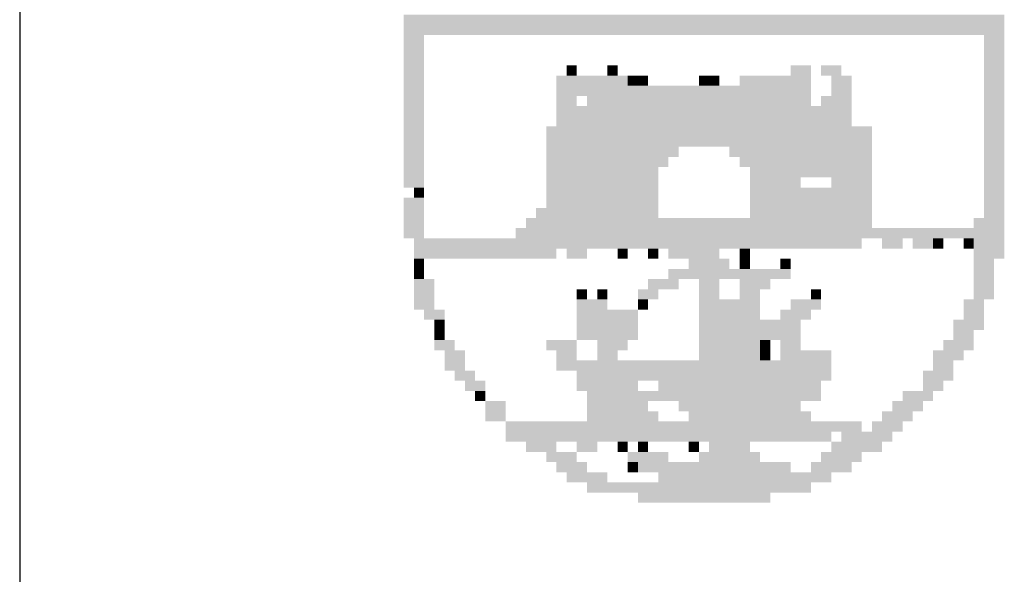
# Model space of a CAD drawing. Extents: x -904 to -144, y -270 to 549.
# Drawn here: x -329 to -312, y 213 to 222 of the extents above; entities that cross this region are included whole.
import ezdxf

# ---------------------------------------------------------------- set-up
doc = ezdxf.new("R2010")
doc.units = 0
doc.header["$MEASUREMENT"] = 0
doc.linetypes.add('LIN0', pattern=[0])
doc.layers.add('_PERFIL', color=2, linetype='LIN0')

msp = doc.modelspace()

# ---------------------------------------------------------------- linework, layer by layer
at = {"layer": '_PERFIL', "color": 4, "linetype": 'CONTINUOUS'}
msp.add_line((-328.598, 234.937), (-328.597, 149.437), dxfattribs=at)
at = {"layer": '_PERFIL', "color": 2}
for points in [[(-322.288, 222.117), (-312.423, 222.117), (-322.288, 221.95), (-312.423, 221.95)], [(-322.288, 221.95), (-312.423, 221.95), (-322.288, 221.782), (-312.423, 221.782)], [(-322.288, 221.782), (-321.954, 221.782), (-322.288, 221.615), (-321.954, 221.615)], [(-312.758, 221.782), (-312.423, 221.782), (-312.758, 221.615), (-312.423, 221.615)], [(-322.288, 221.615), (-321.954, 221.615), (-322.288, 221.448), (-321.954, 221.448)], [(-312.758, 221.615), (-312.423, 221.615), (-312.758, 221.448), (-312.423, 221.448)], [(-322.288, 221.448), (-321.954, 221.448), (-322.288, 221.281), (-321.954, 221.281)], [(-312.758, 221.448), (-312.423, 221.448), (-312.758, 221.281), (-312.423, 221.281)], [(-322.288, 221.281), (-321.954, 221.281), (-322.288, 221.114), (-321.954, 221.114)], [(-319.613, 221.281), (-319.446, 221.281), (-319.613, 221.114), (-319.446, 221.114)], [(-318.944, 221.281), (-318.777, 221.281), (-318.944, 221.114), (-318.777, 221.114)], [(-315.935, 221.281), (-315.6, 221.281), (-315.935, 221.114), (-315.6, 221.114)], [(-315.433, 221.281), (-315.099, 221.281), (-315.433, 221.114), (-315.099, 221.114)], [(-312.758, 221.281), (-312.423, 221.281), (-312.758, 221.114), (-312.423, 221.114)], [(-322.288, 221.114), (-321.954, 221.114), (-322.288, 220.946), (-321.954, 220.946)], [(-319.78, 221.114), (-318.61, 221.114), (-319.78, 220.946), (-318.61, 220.946)], [(-318.61, 221.114), (-318.443, 221.114), (-318.61, 220.946), (-318.443, 220.946)], [(-318.443, 221.114), (-318.275, 221.114), (-318.443, 220.946), (-318.275, 220.946)], [(-317.439, 221.114), (-317.272, 221.114), (-317.439, 220.946), (-317.272, 220.946)], [(-317.272, 221.114), (-317.105, 221.114), (-317.272, 220.946), (-317.105, 220.946)], [(-316.771, 221.114), (-315.6, 221.114), (-316.771, 220.946), (-315.6, 220.946)], [(-315.266, 221.114), (-314.931, 221.114), (-315.266, 220.946), (-314.931, 220.946)], [(-312.758, 221.114), (-312.423, 221.114), (-312.758, 220.946), (-312.423, 220.946)], [(-322.288, 220.946), (-321.954, 220.946), (-322.288, 220.779), (-321.954, 220.779)], [(-319.78, 220.946), (-315.6, 220.946), (-319.78, 220.779), (-315.6, 220.779)], [(-315.266, 220.946), (-314.931, 220.946), (-315.266, 220.779), (-314.931, 220.779)], [(-312.758, 220.946), (-312.423, 220.946), (-312.758, 220.779), (-312.423, 220.779)], [(-322.288, 220.779), (-321.954, 220.779), (-322.288, 220.612), (-321.954, 220.612)], [(-319.78, 220.779), (-319.446, 220.779), (-319.78, 220.612), (-319.446, 220.612)], [(-319.279, 220.779), (-315.6, 220.779), (-319.279, 220.612), (-315.6, 220.612)], [(-315.433, 220.779), (-314.931, 220.779), (-315.433, 220.612), (-314.931, 220.612)], [(-312.758, 220.779), (-312.423, 220.779), (-312.758, 220.612), (-312.423, 220.612)], [(-322.288, 220.612), (-321.954, 220.612), (-322.288, 220.445), (-321.954, 220.445)], [(-319.78, 220.612), (-314.931, 220.612), (-319.78, 220.445), (-314.931, 220.445)], [(-312.758, 220.612), (-312.423, 220.612), (-312.758, 220.445), (-312.423, 220.445)], [(-322.288, 220.445), (-321.954, 220.445), (-322.288, 220.278), (-321.954, 220.278)], [(-319.78, 220.445), (-314.931, 220.445), (-319.78, 220.278), (-314.931, 220.278)], [(-312.758, 220.445), (-312.423, 220.445), (-312.758, 220.278), (-312.423, 220.278)], [(-322.288, 220.278), (-321.954, 220.278), (-322.288, 220.11), (-321.954, 220.11)], [(-319.947, 220.278), (-314.597, 220.278), (-319.947, 220.11), (-314.597, 220.11)], [(-312.758, 220.278), (-312.423, 220.278), (-312.758, 220.11), (-312.423, 220.11)], [(-322.288, 220.11), (-321.954, 220.11), (-322.288, 219.943), (-321.954, 219.943)], [(-319.947, 220.11), (-314.597, 220.11), (-319.947, 219.943), (-314.597, 219.943)], [(-312.758, 220.11), (-312.423, 220.11), (-312.758, 219.943), (-312.423, 219.943)], [(-322.288, 219.943), (-321.954, 219.943), (-322.288, 219.776), (-321.954, 219.776)], [(-319.947, 219.943), (-317.774, 219.943), (-319.947, 219.776), (-317.774, 219.776)], [(-316.938, 219.943), (-314.597, 219.943), (-316.938, 219.776), (-314.597, 219.776)], [(-312.758, 219.943), (-312.423, 219.943), (-312.758, 219.776), (-312.423, 219.776)], [(-322.288, 219.776), (-321.954, 219.776), (-322.288, 219.609), (-321.954, 219.609)], [(-319.947, 219.776), (-317.941, 219.776), (-319.947, 219.609), (-317.941, 219.609)], [(-316.771, 219.776), (-314.597, 219.776), (-316.771, 219.609), (-314.597, 219.609)], [(-312.758, 219.776), (-312.423, 219.776), (-312.758, 219.609), (-312.423, 219.609)], [(-322.288, 219.609), (-321.954, 219.609), (-322.288, 219.442), (-321.954, 219.442)], [(-319.947, 219.609), (-318.108, 219.609), (-319.947, 219.442), (-318.108, 219.442)], [(-316.603, 219.609), (-315.6, 219.609), (-316.603, 219.442), (-315.6, 219.442)], [(-315.6, 219.609), (-314.597, 219.609), (-315.6, 219.442), (-314.597, 219.442)], [(-312.758, 219.609), (-312.423, 219.609), (-312.758, 219.442), (-312.423, 219.442)], [(-322.288, 219.442), (-321.954, 219.442), (-322.288, 219.274), (-321.954, 219.274)], [(-319.947, 219.442), (-318.108, 219.442), (-319.947, 219.274), (-318.108, 219.274)], [(-316.603, 219.442), (-315.767, 219.442), (-316.603, 219.274), (-315.767, 219.274)], [(-315.266, 219.442), (-314.597, 219.442), (-315.266, 219.274), (-314.597, 219.274)], [(-312.758, 219.442), (-312.423, 219.442), (-312.758, 219.274), (-312.423, 219.274)], [(-322.121, 219.274), (-321.954, 219.274), (-322.121, 219.107), (-321.954, 219.107)], [(-319.947, 219.274), (-318.108, 219.274), (-319.947, 219.107), (-318.108, 219.107)], [(-316.603, 219.274), (-314.597, 219.274), (-316.603, 219.107), (-314.597, 219.107)], [(-312.758, 219.274), (-312.423, 219.274), (-312.758, 219.107), (-312.423, 219.107)], [(-322.288, 219.107), (-321.954, 219.107), (-322.288, 218.94), (-321.954, 218.94)], [(-319.947, 219.107), (-318.108, 219.107), (-319.947, 218.94), (-318.108, 218.94)], [(-316.603, 219.107), (-314.597, 219.107), (-316.603, 218.94), (-314.597, 218.94)], [(-312.758, 219.107), (-312.423, 219.107), (-312.758, 218.94), (-312.423, 218.94)], [(-322.288, 218.94), (-321.954, 218.94), (-322.288, 218.773), (-321.954, 218.773)], [(-320.115, 218.94), (-318.108, 218.94), (-320.115, 218.773), (-318.108, 218.773)], [(-316.603, 218.94), (-314.597, 218.94), (-316.603, 218.773), (-314.597, 218.773)], [(-312.758, 218.94), (-312.423, 218.94), (-312.758, 218.773), (-312.423, 218.773)], [(-322.288, 218.773), (-321.954, 218.773), (-322.288, 218.606), (-321.954, 218.606)], [(-320.282, 218.773), (-314.597, 218.773), (-320.282, 218.606), (-314.597, 218.606)], [(-312.925, 218.773), (-312.423, 218.773), (-312.925, 218.606), (-312.423, 218.606)], [(-322.288, 218.606), (-321.954, 218.606), (-322.288, 218.438), (-321.954, 218.438)], [(-320.449, 218.606), (-312.423, 218.606), (-320.449, 218.438), (-312.423, 218.438)], [(-322.121, 218.438), (-314.764, 218.438), (-322.121, 218.271), (-314.764, 218.271)], [(-314.43, 218.438), (-314.095, 218.438), (-314.43, 218.271), (-314.095, 218.271)], [(-313.928, 218.438), (-313.594, 218.438), (-313.928, 218.271), (-313.594, 218.271)], [(-313.594, 218.438), (-313.427, 218.438), (-313.594, 218.271), (-313.427, 218.271)], [(-313.092, 218.438), (-312.925, 218.438), (-313.092, 218.271), (-312.925, 218.271)], [(-312.925, 218.438), (-312.423, 218.438), (-312.925, 218.271), (-312.423, 218.271)], [(-322.121, 218.271), (-319.78, 218.271), (-322.121, 218.104), (-319.78, 218.104)], [(-319.613, 218.271), (-319.279, 218.271), (-319.613, 218.104), (-319.279, 218.104)], [(-318.777, 218.271), (-318.61, 218.271), (-318.777, 218.104), (-318.61, 218.104)], [(-318.275, 218.271), (-318.108, 218.271), (-318.275, 218.104), (-318.108, 218.104)], [(-317.941, 218.271), (-317.105, 218.271), (-317.941, 218.104), (-317.105, 218.104)], [(-316.771, 218.271), (-316.603, 218.271), (-316.771, 218.104), (-316.603, 218.104)], [(-312.925, 218.271), (-312.423, 218.271), (-312.925, 218.104), (-312.423, 218.104)], [(-322.121, 218.104), (-321.954, 218.104), (-322.121, 217.937), (-321.954, 217.937)], [(-317.607, 218.104), (-316.938, 218.104), (-317.607, 217.937), (-316.938, 217.937)], [(-316.771, 218.104), (-316.603, 218.104), (-316.771, 217.937), (-316.603, 217.937)], [(-316.102, 218.104), (-315.935, 218.104), (-316.102, 217.937), (-315.935, 217.937)], [(-312.925, 218.104), (-312.591, 218.104), (-312.925, 217.937), (-312.591, 217.937)], [(-322.121, 217.937), (-321.954, 217.937), (-322.121, 217.77), (-321.954, 217.77)], [(-317.941, 217.937), (-316.436, 217.937), (-317.941, 217.77), (-316.436, 217.77)], [(-316.436, 217.937), (-315.935, 217.937), (-316.436, 217.77), (-315.935, 217.77)], [(-312.925, 217.937), (-312.591, 217.937), (-312.925, 217.77), (-312.591, 217.77)], [(-322.121, 217.77), (-321.787, 217.77), (-322.121, 217.602), (-321.787, 217.602)], [(-318.275, 217.77), (-317.774, 217.77), (-318.275, 217.602), (-317.774, 217.602)], [(-317.439, 217.77), (-317.105, 217.77), (-317.439, 217.602), (-317.105, 217.602)], [(-316.771, 217.77), (-316.269, 217.77), (-316.771, 217.602), (-316.269, 217.602)], [(-312.925, 217.77), (-312.591, 217.77), (-312.925, 217.602), (-312.591, 217.602)], [(-322.121, 217.602), (-321.787, 217.602), (-322.121, 217.435), (-321.787, 217.435)], [(-319.446, 217.602), (-319.279, 217.602), (-319.446, 217.435), (-319.279, 217.435)], [(-319.111, 217.602), (-318.944, 217.602), (-319.111, 217.435), (-318.944, 217.435)], [(-318.443, 217.602), (-318.108, 217.602), (-318.443, 217.435), (-318.108, 217.435)], [(-317.439, 217.602), (-317.105, 217.602), (-317.439, 217.435), (-317.105, 217.435)], [(-316.771, 217.602), (-316.436, 217.602), (-316.771, 217.435), (-316.436, 217.435)], [(-315.6, 217.602), (-315.433, 217.602), (-315.6, 217.435), (-315.433, 217.435)], [(-312.925, 217.602), (-312.591, 217.602), (-312.925, 217.435), (-312.591, 217.435)], [(-322.121, 217.435), (-321.787, 217.435), (-322.121, 217.268), (-321.787, 217.268)], [(-319.446, 217.435), (-318.944, 217.435), (-319.446, 217.268), (-318.944, 217.268)], [(-318.443, 217.435), (-318.275, 217.435), (-318.443, 217.268), (-318.275, 217.268)], [(-317.439, 217.435), (-316.938, 217.435), (-317.439, 217.268), (-316.938, 217.268)], [(-316.938, 217.435), (-316.436, 217.435), (-316.938, 217.268), (-316.436, 217.268)], [(-315.935, 217.435), (-315.433, 217.435), (-315.935, 217.268), (-315.433, 217.268)], [(-313.092, 217.435), (-312.758, 217.435), (-313.092, 217.268), (-312.758, 217.268)], [(-321.954, 217.268), (-321.619, 217.268), (-321.954, 217.101), (-321.619, 217.101)], [(-319.446, 217.268), (-318.443, 217.268), (-319.446, 217.101), (-318.443, 217.101)], [(-317.439, 217.268), (-316.436, 217.268), (-317.439, 217.101), (-316.436, 217.101)], [(-316.102, 217.268), (-315.6, 217.268), (-316.102, 217.101), (-315.6, 217.101)], [(-313.092, 217.268), (-312.758, 217.268), (-313.092, 217.101), (-312.758, 217.101)], [(-321.787, 217.101), (-321.619, 217.101), (-321.787, 216.934), (-321.619, 216.934)], [(-319.446, 217.101), (-318.443, 217.101), (-319.446, 216.934), (-318.443, 216.934)], [(-317.439, 217.101), (-316.269, 217.101), (-317.439, 216.934), (-316.269, 216.934)], [(-316.269, 217.101), (-315.767, 217.101), (-316.269, 216.934), (-315.767, 216.934)], [(-313.259, 217.101), (-312.758, 217.101), (-313.259, 216.934), (-312.758, 216.934)], [(-321.787, 216.934), (-321.619, 216.934), (-321.787, 216.766), (-321.619, 216.766)], [(-319.446, 216.934), (-318.443, 216.934), (-319.446, 216.766), (-318.443, 216.766)], [(-317.439, 216.934), (-315.767, 216.934), (-317.439, 216.766), (-315.767, 216.766)], [(-313.259, 216.934), (-312.925, 216.934), (-313.259, 216.766), (-312.925, 216.766)], [(-321.787, 216.766), (-321.452, 216.766), (-321.787, 216.599), (-321.452, 216.599)], [(-319.947, 216.766), (-319.446, 216.766), (-319.947, 216.599), (-319.446, 216.599)], [(-319.111, 216.766), (-318.61, 216.766), (-319.111, 216.599), (-318.61, 216.599)], [(-317.439, 216.766), (-316.436, 216.766), (-317.439, 216.599), (-316.436, 216.599)], [(-316.436, 216.766), (-316.269, 216.766), (-316.436, 216.599), (-316.269, 216.599)], [(-316.102, 216.766), (-315.767, 216.766), (-316.102, 216.599), (-315.767, 216.599)], [(-313.427, 216.766), (-312.925, 216.766), (-313.427, 216.599), (-312.925, 216.599)], [(-321.619, 216.599), (-321.285, 216.599), (-321.619, 216.432), (-321.285, 216.432)], [(-319.78, 216.599), (-319.446, 216.599), (-319.78, 216.432), (-319.446, 216.432)], [(-319.111, 216.599), (-318.777, 216.599), (-319.111, 216.432), (-318.777, 216.432)], [(-317.439, 216.599), (-316.436, 216.599), (-317.439, 216.432), (-316.436, 216.432)], [(-316.436, 216.599), (-316.269, 216.599), (-316.436, 216.432), (-316.269, 216.432)], [(-316.102, 216.599), (-315.266, 216.599), (-316.102, 216.432), (-315.266, 216.432)], [(-313.594, 216.599), (-313.092, 216.599), (-313.594, 216.432), (-313.092, 216.432)], [(-321.619, 216.432), (-321.285, 216.432), (-321.619, 216.265), (-321.285, 216.265)], [(-319.78, 216.432), (-316.436, 216.432), (-319.78, 216.265), (-316.436, 216.265)], [(-316.436, 216.432), (-315.266, 216.432), (-316.436, 216.265), (-315.266, 216.265)], [(-313.594, 216.432), (-313.259, 216.432), (-313.594, 216.265), (-313.259, 216.265)], [(-321.452, 216.265), (-321.118, 216.265), (-321.452, 216.098), (-321.118, 216.098)], [(-319.446, 216.265), (-315.266, 216.265), (-319.446, 216.098), (-315.266, 216.098)], [(-313.761, 216.265), (-313.259, 216.265), (-313.761, 216.098), (-313.259, 216.098)], [(-321.285, 216.098), (-320.951, 216.098), (-321.285, 215.93), (-320.951, 215.93)], [(-319.446, 216.098), (-318.443, 216.098), (-319.446, 215.93), (-318.443, 215.93)], [(-318.108, 216.098), (-317.439, 216.098), (-318.108, 215.93), (-317.439, 215.93)], [(-317.439, 216.098), (-315.433, 216.098), (-317.439, 215.93), (-315.433, 215.93)], [(-313.761, 216.098), (-313.427, 216.098), (-313.761, 215.93), (-313.427, 215.93)], [(-321.118, 215.93), (-320.951, 215.93), (-321.118, 215.763), (-320.951, 215.763)], [(-319.279, 215.93), (-315.433, 215.93), (-319.279, 215.763), (-315.433, 215.763)], [(-314.095, 215.93), (-313.594, 215.93), (-314.095, 215.763), (-313.594, 215.763)], [(-320.951, 215.763), (-320.616, 215.763), (-320.951, 215.596), (-320.616, 215.596)], [(-319.279, 215.763), (-318.275, 215.763), (-319.279, 215.596), (-318.275, 215.596)], [(-317.774, 215.763), (-315.767, 215.763), (-317.774, 215.596), (-315.767, 215.596)], [(-314.263, 215.763), (-313.761, 215.763), (-314.263, 215.596), (-313.761, 215.596)], [(-320.951, 215.596), (-320.616, 215.596), (-320.951, 215.429), (-320.616, 215.429)], [(-319.279, 215.596), (-318.108, 215.596), (-319.279, 215.429), (-318.108, 215.429)], [(-317.607, 215.596), (-315.6, 215.596), (-317.607, 215.429), (-315.6, 215.429)], [(-314.43, 215.596), (-313.928, 215.596), (-314.43, 215.429), (-313.928, 215.429)], [(-320.616, 215.429), (-319.446, 215.429), (-320.616, 215.262), (-319.446, 215.262)], [(-319.446, 215.429), (-314.764, 215.429), (-319.446, 215.262), (-314.764, 215.262)], [(-314.597, 215.429), (-314.095, 215.429), (-314.597, 215.262), (-314.095, 215.262)], [(-320.616, 215.262), (-315.266, 215.262), (-320.616, 215.094), (-315.266, 215.094)], [(-315.099, 215.262), (-314.263, 215.262), (-315.099, 215.094), (-314.263, 215.094)], [(-320.282, 215.094), (-319.78, 215.094), (-320.282, 214.927), (-319.78, 214.927)], [(-319.446, 215.094), (-319.111, 215.094), (-319.446, 214.927), (-319.111, 214.927)], [(-318.777, 215.094), (-318.61, 215.094), (-318.777, 214.927), (-318.61, 214.927)], [(-318.443, 215.094), (-318.275, 215.094), (-318.443, 214.927), (-318.275, 214.927)], [(-317.607, 215.094), (-317.439, 215.094), (-317.607, 214.927), (-317.439, 214.927)], [(-317.272, 215.094), (-316.603, 215.094), (-317.272, 214.927), (-316.603, 214.927)], [(-315.266, 215.094), (-314.43, 215.094), (-315.266, 214.927), (-314.43, 214.927)], [(-319.947, 214.927), (-319.446, 214.927), (-319.947, 214.76), (-319.446, 214.76)], [(-318.61, 214.927), (-317.941, 214.927), (-318.61, 214.76), (-317.941, 214.76)], [(-317.439, 214.927), (-316.436, 214.927), (-317.439, 214.76), (-316.436, 214.76)], [(-315.433, 214.927), (-314.764, 214.927), (-315.433, 214.76), (-314.764, 214.76)], [(-319.78, 214.76), (-319.279, 214.76), (-319.78, 214.593), (-319.279, 214.593)], [(-318.61, 214.76), (-318.443, 214.76), (-318.61, 214.593), (-318.443, 214.593)], [(-318.443, 214.76), (-315.935, 214.76), (-318.443, 214.593), (-315.935, 214.593)], [(-315.6, 214.76), (-314.931, 214.76), (-315.6, 214.593), (-314.931, 214.593)], [(-319.613, 214.593), (-318.944, 214.593), (-319.613, 214.426), (-318.944, 214.426)], [(-318.108, 214.593), (-315.266, 214.593), (-318.108, 214.426), (-315.266, 214.426)], [(-319.279, 214.426), (-318.275, 214.426), (-319.279, 214.258), (-318.275, 214.258)], [(-318.275, 214.426), (-315.6, 214.426), (-318.275, 214.258), (-315.6, 214.258)], [(-318.443, 214.258), (-316.269, 214.258), (-318.443, 214.091), (-316.269, 214.091)]]:
    msp.add_solid(points, dxfattribs=at)

doc.saveas('drawing.dxf')
